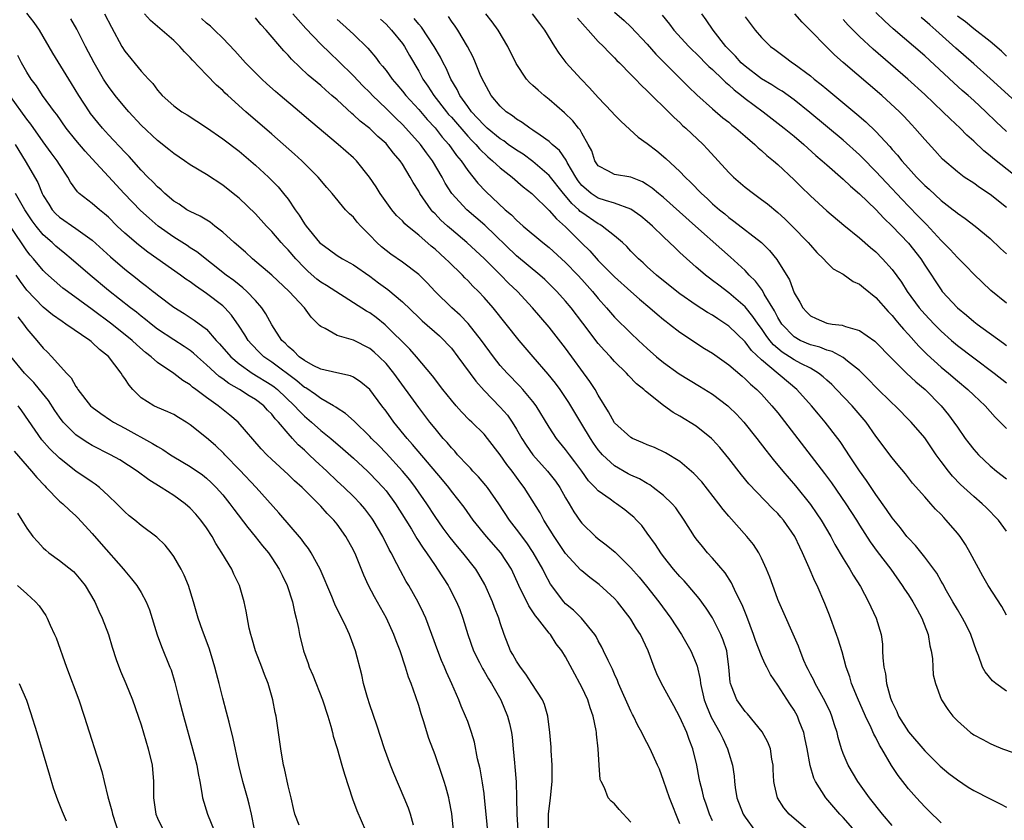
# Model space of a CAD drawing. Units: inches. Extents: x 2523000 to 2526000, y 1551000 to 1554000.
# Drawn here: x 2523194 to 2523315, y 1551626 to 1551724 of the extents above; entities that cross this region are included whole.
import ezdxf

# ---------------------------------------------------------------- set-up
doc = ezdxf.new("R2010")
doc.units = ezdxf.units.IN
doc.header["$MEASUREMENT"] = 0
doc.layers.add('LD25231551_2ft', color=104, linetype='Continuous')

msp = doc.modelspace()

# ---------------------------------------------------------------- linework, layer by layer
at = {"layer": 'LD25231551_2ft'}
for points, elevation in [([(2523275, 1551625.8), (2523273.74, 1551629), (2523273, 1551631.13), (2523272.48, 1551632.48), (2523272.25, 1551633), (2523271.37, 1551635), (2523270.55, 1551636.55), (2523270.34, 1551637), (2523269.86, 1551637.86), (2523269.31, 1551639), (2523269.2, 1551639.2), (2523269, 1551639.61), (2523267.48, 1551643), (2523267.35, 1551643.35), (2523267, 1551644.12), (2523266.75, 1551644.75), (2523266.6, 1551645), (2523266.21, 1551645.79), (2523265.66, 1551647), (2523265.43, 1551647.43), (2523265, 1551648.2), (2523264.75, 1551648.75), (2523264.59, 1551649), (2523262.96, 1551651), (2523261.97, 1551651.97), (2523261, 1551652.76), (2523260.78, 1551653), (2523259.15, 1551655.15), (2523258.44, 1551656.44), (2523258.19, 1551657), (2523257.03, 1551659.03), (2523256.23, 1551660.23), (2523255, 1551661.89), (2523254.14, 1551663), (2523252.82, 1551665), (2523251.43, 1551667), (2523251.24, 1551667.24), (2523250.31, 1551668.31), (2523249.63, 1551669), (2523249.34, 1551669.34), (2523249, 1551669.68), (2523247.77, 1551671), (2523247.42, 1551671.42), (2523247, 1551671.83), (2523246.48, 1551672.48), (2523246, 1551673), (2523245, 1551674.21), (2523244.38, 1551675), (2523243, 1551676.8), (2523239.96, 1551681), (2523239, 1551682.15), (2523238.16, 1551683), (2523237.56, 1551683.56), (2523237, 1551684.01), (2523235, 1551685.01), (2523233, 1551685.6), (2523231.56, 1551686.44), (2523231, 1551686.68), (2523230.83, 1551686.83), (2523230.69, 1551687), (2523229.84, 1551687.84), (2523229.01, 1551689), (2523227.15, 1551691), (2523224.99, 1551692.99), (2523222.62, 1551695), (2523221.79, 1551695.79), (2523220.39, 1551697), (2523219, 1551698.26), (2523218.03, 1551699), (2523217.46, 1551699.46), (2523216.21, 1551700.21), (2523215, 1551700.77), (2523214.61, 1551701), (2523213.66, 1551701.66), (2523213, 1551702.06), (2523211.88, 1551703), (2523211.43, 1551703.43), (2523211, 1551703.79), (2523210.41, 1551704.42), (2523209.82, 1551705), (2523209, 1551705.86), (2523207.52, 1551707.52), (2523207, 1551708.04), (2523205, 1551710.17), (2523204.26, 1551711), (2523203.68, 1551711.68), (2523202.8, 1551712.8), (2523202.65, 1551713), (2523201.35, 1551715), (2523200.46, 1551716.46), (2523200.12, 1551717), (2523198.18, 1551720.18), (2523196.55, 1551723), (2523195.91, 1551723.91), (2523195, 1551725.06)], 6974), ([(2523267, 1551725.2), (2523268.17, 1551724.17), (2523269, 1551723.39), (2523271, 1551721.28), (2523272.06, 1551720.06), (2523276.05, 1551716.05), (2523277.08, 1551715.08), (2523279, 1551713.37), (2523280.27, 1551712.27), (2523281, 1551711.7), (2523281.37, 1551711.37), (2523281.86, 1551711), (2523283, 1551709.99), (2523284.18, 1551709), (2523284.59, 1551708.59), (2523285, 1551708.25), (2523285.64, 1551707.64), (2523286.45, 1551707), (2523287, 1551706.52), (2523289, 1551704.67), (2523289.83, 1551703.83), (2523291, 1551702.7), (2523293, 1551700.86), (2523295.09, 1551699.09), (2523297, 1551697.54), (2523298.36, 1551696.36), (2523299, 1551695.84), (2523299.83, 1551695), (2523301, 1551693.68), (2523302.13, 1551692.13), (2523302.83, 1551691), (2523304.31, 1551689), (2523305, 1551688.2), (2523306.14, 1551687), (2523307, 1551686.12), (2523308.27, 1551685), (2523309, 1551684.38), (2523311, 1551682.85), (2523313.49, 1551681), (2523315, 1551679.81)], 7002), ([(2523315, 1551710.57), (2523313.74, 1551711.74), (2523312.47, 1551713), (2523311, 1551714.37), (2523310.31, 1551715), (2523309.6, 1551715.6), (2523308.55, 1551716.55), (2523305, 1551719.83), (2523301.14, 1551723.14), (2523300.1, 1551724.1), (2523299, 1551725.15)], 7014), ([(2523279, 1551626.18), (2523278.64, 1551627), (2523278.2, 1551628.2), (2523277.92, 1551629), (2523277.76, 1551629.76), (2523277.44, 1551631), (2523277.38, 1551631.38), (2523277.08, 1551633), (2523276.6, 1551635), (2523276.14, 1551636.14), (2523275.83, 1551637), (2523275, 1551638.86), (2523274.26, 1551640.26), (2523273.83, 1551641), (2523272.75, 1551643), (2523272.19, 1551644.19), (2523271.86, 1551645), (2523271.13, 1551647), (2523270.16, 1551649), (2523269.7, 1551649.7), (2523269, 1551650.86), (2523268.91, 1551651), (2523267.36, 1551653), (2523267, 1551653.4), (2523265.09, 1551655.09), (2523263.96, 1551655.96), (2523263, 1551656.78), (2523262.88, 1551656.88), (2523261, 1551658.9), (2523259.58, 1551661), (2523258.35, 1551663), (2523257.88, 1551663.88), (2523255.91, 1551667), (2523255.51, 1551667.51), (2523254.44, 1551669), (2523253.79, 1551669.79), (2523253, 1551670.97), (2523251.44, 1551673), (2523251, 1551673.53), (2523249.5, 1551675), (2523249.23, 1551675.23), (2523248.24, 1551676.24), (2523247.57, 1551677), (2523247, 1551677.68), (2523245.96, 1551679), (2523244.67, 1551680.67), (2523242.74, 1551683), (2523241.92, 1551683.92), (2523238.91, 1551686.91), (2523237.79, 1551687.79), (2523237, 1551688.36), (2523236.59, 1551688.59), (2523232.86, 1551691), (2523231.72, 1551691.72), (2523231, 1551692.13), (2523230.51, 1551692.51), (2523229.45, 1551693.45), (2523229, 1551693.88), (2523227.93, 1551695), (2523227, 1551696.1), (2523226.55, 1551696.55), (2523226.14, 1551697), (2523225, 1551698.35), (2523224.37, 1551699), (2523223, 1551700.49), (2523221, 1551702.41), (2523220.29, 1551703), (2523219, 1551704.02), (2523217, 1551705.3), (2523215, 1551706.51), (2523214.31, 1551707), (2523213, 1551707.88), (2523212.39, 1551708.39), (2523211, 1551709.48), (2523209, 1551711.34), (2523207.48, 1551713), (2523207, 1551713.55), (2523205.81, 1551715), (2523205, 1551716.07), (2523204.63, 1551716.63), (2523204.39, 1551717), (2523203.23, 1551719), (2523202.18, 1551721), (2523201.11, 1551723.11), (2523200.37, 1551724.37)], 6976), ([(2523204.5, 1551725), (2523205.36, 1551723.36), (2523206.65, 1551721), (2523207, 1551720.42), (2523209, 1551717.98), (2523209.89, 1551717), (2523210.44, 1551716.44), (2523211, 1551715.63), (2523211.56, 1551715), (2523213, 1551713.71), (2523214, 1551713), (2523214.63, 1551712.63), (2523217, 1551711.07), (2523219, 1551709.66), (2523221, 1551708.15), (2523223, 1551706.47), (2523224.59, 1551705), (2523225.79, 1551703.79), (2523226.45, 1551703), (2523227, 1551702.29), (2523227.88, 1551701), (2523228.35, 1551700.35), (2523229, 1551699.29), (2523229.21, 1551699), (2523230.86, 1551697), (2523231, 1551696.85), (2523232.09, 1551696.09), (2523233, 1551695.41), (2523233.65, 1551695), (2523235, 1551694.27), (2523237, 1551692.85), (2523238.06, 1551692.06), (2523239.23, 1551691.23), (2523241, 1551689.73), (2523243, 1551687.79), (2523243.41, 1551687.41), (2523245.55, 1551685.55), (2523246.13, 1551685), (2523246.54, 1551684.54), (2523247, 1551684.03), (2523247.81, 1551683), (2523249.99, 1551679.99), (2523251, 1551678.86), (2523253, 1551676.84), (2523253.86, 1551675.86), (2523254.44, 1551675), (2523255, 1551674.11), (2523255.64, 1551673), (2523256.18, 1551672.18), (2523257, 1551671), (2523258.79, 1551669), (2523259.75, 1551667.75), (2523260.27, 1551667), (2523261, 1551665.74), (2523261.45, 1551665), (2523262.01, 1551664.01), (2523262.83, 1551662.83), (2523263, 1551662.6), (2523264.67, 1551661), (2523265, 1551660.72), (2523265.98, 1551659.98), (2523267.06, 1551659.06), (2523269, 1551657.14), (2523270, 1551656), (2523270.92, 1551654.92), (2523272.43, 1551653), (2523273.89, 1551651), (2523275.19, 1551649), (2523276.34, 1551647), (2523277, 1551645.42), (2523277.11, 1551645.11), (2523277.49, 1551643.49), (2523277.53, 1551643), (2523277.99, 1551641), (2523278.25, 1551640.25), (2523278.85, 1551638.85), (2523279, 1551638.56), (2523279.9, 1551637), (2523280.24, 1551636.24), (2523280.85, 1551635), (2523281, 1551634.46), (2523281.46, 1551633), (2523281.64, 1551631.64), (2523281.68, 1551631), (2523281.76, 1551630.24), (2523281.98, 1551629), (2523282.77, 1551627), (2523283, 1551626.62), (2523284.2, 1551625)], 6978), ([(2523293, 1551623.01), (2523288.4, 1551627), (2523287.75, 1551627.75), (2523286.97, 1551628.97), (2523286.57, 1551630.57), (2523286.52, 1551631), (2523286.44, 1551632.44), (2523286.43, 1551633), (2523286.28, 1551633.72), (2523286.09, 1551635), (2523285.79, 1551635.79), (2523285.07, 1551637.07), (2523283.27, 1551639.27), (2523283, 1551639.57), (2523281.97, 1551641), (2523281.34, 1551642.66), (2523281.19, 1551643), (2523281.15, 1551643.15), (2523281.01, 1551645), (2523280.73, 1551647), (2523280.31, 1551648.31), (2523280.03, 1551649), (2523279.01, 1551651.01), (2523278.22, 1551652.22), (2523277.38, 1551653.38), (2523276.01, 1551655), (2523275.54, 1551655.54), (2523275, 1551656.1), (2523274.22, 1551657), (2523273, 1551658.55), (2523272.65, 1551659), (2523272.01, 1551660.01), (2523271, 1551661.41), (2523270.32, 1551662.32), (2523269.7, 1551663), (2523269.36, 1551663.36), (2523269, 1551663.66), (2523268.25, 1551664.25), (2523267.23, 1551665), (2523267, 1551665.14), (2523266.45, 1551665.55), (2523265, 1551666.58), (2523264.63, 1551667), (2523263.82, 1551667.82), (2523262.97, 1551669), (2523262.13, 1551670.13), (2523261.46, 1551671), (2523261, 1551671.64), (2523259.89, 1551673), (2523259, 1551674.36), (2523257.39, 1551677), (2523257, 1551677.52), (2523255.75, 1551679), (2523255.39, 1551679.39), (2523253.82, 1551681), (2523253, 1551681.94), (2523252.17, 1551683), (2523250.69, 1551685), (2523249.05, 1551687.05), (2523248.08, 1551688.08), (2523247.04, 1551689), (2523245, 1551690.99), (2523244.04, 1551692.04), (2523243, 1551693.05), (2523241, 1551694.56), (2523239.57, 1551695.57), (2523239, 1551695.99), (2523238.46, 1551696.46), (2523237.86, 1551697), (2523237, 1551697.9), (2523235.92, 1551699), (2523235.48, 1551699.48), (2523235, 1551700.08), (2523234.51, 1551700.51), (2523234.05, 1551701), (2523232.38, 1551703), (2523231.74, 1551703.74), (2523230.7, 1551705), (2523228.67, 1551707), (2523227.8, 1551707.8), (2523225, 1551710.26), (2523221.84, 1551713), (2523219.61, 1551715), (2523219.29, 1551715.29), (2523219, 1551715.59), (2523218.24, 1551716.24), (2523217, 1551717.51), (2523215.3, 1551719.3), (2523215, 1551719.63), (2523214.32, 1551720.32), (2523213.73, 1551721), (2523213, 1551721.71), (2523210.15, 1551724.15), (2523209.42, 1551725)], 6980), ([(2523297.6, 1551623.6), (2523295, 1551626.57), (2523294.59, 1551627), (2523293.85, 1551627.85), (2523292.89, 1551629), (2523291.61, 1551631), (2523291.4, 1551631.4), (2523290.95, 1551632.95), (2523290.58, 1551635), (2523290.32, 1551636.32), (2523290.17, 1551637), (2523289.63, 1551638.37), (2523289.4, 1551639), (2523289, 1551639.72), (2523288.48, 1551640.48), (2523287, 1551642.79), (2523286.09, 1551644.09), (2523285.66, 1551645), (2523285.42, 1551645.42), (2523285, 1551646.37), (2523284.26, 1551648.26), (2523284.01, 1551649), (2523283.19, 1551651.19), (2523282.62, 1551652.62), (2523281.86, 1551654.14), (2523281.32, 1551655.32), (2523280.53, 1551656.53), (2523279, 1551658.34), (2523278.39, 1551659), (2523277.75, 1551659.75), (2523277, 1551660.72), (2523276.8, 1551661), (2523275.54, 1551663), (2523274.49, 1551664.49), (2523274.06, 1551665), (2523273, 1551666.01), (2523271.74, 1551667), (2523271.31, 1551667.31), (2523271, 1551667.46), (2523270.03, 1551668.03), (2523269, 1551668.5), (2523268.68, 1551668.68), (2523267, 1551669.62), (2523265.51, 1551671), (2523265.26, 1551671.26), (2523265, 1551671.58), (2523264.42, 1551672.42), (2523264.03, 1551673), (2523263, 1551674.76), (2523261.41, 1551677.41), (2523260.33, 1551679), (2523259.77, 1551679.77), (2523258.88, 1551680.88), (2523257.01, 1551683), (2523255.3, 1551685), (2523253.72, 1551687), (2523252.11, 1551689), (2523251, 1551690.26), (2523250.32, 1551691), (2523249.65, 1551691.65), (2523249, 1551692.35), (2523248.67, 1551692.67), (2523248.36, 1551693), (2523246.64, 1551694.64), (2523246.3, 1551695), (2523245.61, 1551695.61), (2523245, 1551696.17), (2523244.54, 1551696.54), (2523243, 1551697.88), (2523241.61, 1551699), (2523241.29, 1551699.29), (2523241, 1551699.63), (2523240.3, 1551700.3), (2523239.72, 1551701), (2523238.28, 1551703), (2523237.79, 1551703.79), (2523236.99, 1551704.99), (2523235.37, 1551707), (2523235, 1551707.35), (2523233.13, 1551709), (2523229.8, 1551711.8), (2523228.41, 1551713), (2523226.02, 1551715), (2523225.47, 1551715.47), (2523224.41, 1551716.41), (2523223.78, 1551717), (2523222.38, 1551718.38), (2523221.79, 1551719), (2523220.46, 1551720.46), (2523219, 1551722), (2523217.99, 1551723), (2523217.48, 1551723.48), (2523217, 1551723.86), (2523216.4, 1551724.4)], 6982), ([(2523301, 1551625.6), (2523299.84, 1551627), (2523298.23, 1551629), (2523296.79, 1551631), (2523295.62, 1551633), (2523295, 1551634.42), (2523294.79, 1551635), (2523294.38, 1551636.38), (2523294.25, 1551637), (2523293.94, 1551637.94), (2523293.62, 1551639), (2523293.44, 1551639.44), (2523292.79, 1551640.79), (2523291.56, 1551643), (2523291.4, 1551643.4), (2523291, 1551644.15), (2523290.72, 1551644.72), (2523290.56, 1551645), (2523290.2, 1551645.8), (2523289.73, 1551647), (2523289.54, 1551647.54), (2523287.11, 1551653), (2523287, 1551653.27), (2523286.55, 1551654.55), (2523286.37, 1551655), (2523286.02, 1551656.02), (2523285.61, 1551657), (2523285, 1551658.35), (2523284.68, 1551659), (2523284.02, 1551660.02), (2523283.21, 1551661), (2523281, 1551663.46), (2523280.3, 1551664.3), (2523279.78, 1551665), (2523277.67, 1551667.67), (2523276.72, 1551668.72), (2523275, 1551670.17), (2523273.22, 1551671.22), (2523271.87, 1551671.87), (2523271, 1551672.22), (2523270.47, 1551672.47), (2523269.21, 1551673), (2523269, 1551673.11), (2523267, 1551674.92), (2523266.26, 1551676.26), (2523265, 1551678.3), (2523264.6, 1551679), (2523263.98, 1551679.98), (2523261, 1551684.04), (2523259, 1551686.6), (2523256.95, 1551689), (2523255.09, 1551691), (2523254.02, 1551692.02), (2523253.07, 1551693), (2523251.08, 1551695), (2523248.89, 1551697), (2523247, 1551698.57), (2523246.51, 1551699), (2523245.72, 1551699.72), (2523245, 1551700.51), (2523244.75, 1551700.75), (2523244.53, 1551701), (2523243.15, 1551703), (2523243, 1551703.28), (2523242.33, 1551704.33), (2523241.96, 1551705), (2523241, 1551706.57), (2523240.72, 1551707), (2523239.92, 1551707.92), (2523239.11, 1551709), (2523239, 1551709.11), (2523237.98, 1551709.98), (2523237, 1551710.93), (2523235.83, 1551711.83), (2523235, 1551712.63), (2523234.79, 1551712.79), (2523233, 1551714.44), (2523232.37, 1551715), (2523231.63, 1551715.63), (2523231, 1551716.2), (2523229.47, 1551717.47), (2523227.42, 1551719.42), (2523227, 1551719.91), (2523226.46, 1551720.46), (2523224.31, 1551723), (2523223.67, 1551723.67), (2523223, 1551724.48)], 6984), ([(2523307, 1551625.92), (2523305.45, 1551627.45), (2523305, 1551627.88), (2523303.98, 1551629), (2523303, 1551630.11), (2523302.61, 1551630.61), (2523301.74, 1551631.74), (2523300.94, 1551632.94), (2523299.73, 1551635), (2523299.44, 1551635.44), (2523299, 1551636.36), (2523298.77, 1551636.77), (2523298.43, 1551637.57), (2523297.73, 1551639), (2523296.76, 1551641.24), (2523296.04, 1551643), (2523295.8, 1551643.8), (2523295.37, 1551645), (2523294.86, 1551646.86), (2523294.4, 1551648.4), (2523294.2, 1551649), (2523293.34, 1551651.34), (2523292.77, 1551652.77), (2523291.81, 1551655), (2523291.53, 1551655.53), (2523290.84, 1551657.16), (2523290.03, 1551659), (2523289.68, 1551659.68), (2523289.07, 1551661), (2523287.68, 1551663), (2523287.37, 1551663.37), (2523287, 1551663.8), (2523286.39, 1551664.39), (2523283.45, 1551667.45), (2523282.54, 1551668.54), (2523281, 1551670.54), (2523279.9, 1551671.9), (2523279, 1551672.88), (2523278.88, 1551673), (2523277, 1551674.49), (2523275, 1551675.73), (2523274.18, 1551676.18), (2523273, 1551677.04), (2523270.78, 1551678.78), (2523270.58, 1551679), (2523269.68, 1551679.68), (2523268.7, 1551680.7), (2523268.45, 1551681), (2523267, 1551682.42), (2523266.49, 1551683), (2523265.76, 1551683.76), (2523265, 1551684.63), (2523263.1, 1551687.1), (2523261.68, 1551689), (2523261, 1551689.82), (2523259.93, 1551691), (2523258.44, 1551692.44), (2523257.83, 1551693), (2523255, 1551695.37), (2523251.09, 1551699.09), (2523248.89, 1551701), (2523247.05, 1551703), (2523246.26, 1551704.26), (2523245.86, 1551705), (2523244.68, 1551707), (2523243.95, 1551707.95), (2523243.21, 1551709), (2523241.42, 1551711), (2523241, 1551711.44), (2523240.19, 1551712.19), (2523239, 1551713.39), (2523237.34, 1551715), (2523237, 1551715.36), (2523236.17, 1551716.17), (2523235, 1551717.41), (2523233.19, 1551719.19), (2523232.15, 1551720.15), (2523231, 1551721.25), (2523229.17, 1551723.17), (2523228.23, 1551724.23), (2523227.6, 1551725)], 6986), ([(2523233, 1551724.29), (2523233.69, 1551723.69), (2523235, 1551722.48), (2523236.77, 1551720.77), (2523237, 1551720.48), (2523237.69, 1551719.69), (2523238.2, 1551719), (2523238.58, 1551718.58), (2523239, 1551718.03), (2523239.74, 1551717), (2523240.33, 1551716.33), (2523241, 1551715.53), (2523241.41, 1551715), (2523243, 1551713.25), (2523244.04, 1551712.04), (2523245, 1551711.02), (2523245.89, 1551709.89), (2523246.71, 1551709), (2523247.65, 1551707.65), (2523248.2, 1551707), (2523249, 1551705.8), (2523250.26, 1551704.26), (2523251.24, 1551703.24), (2523253.61, 1551701), (2523254.37, 1551700.37), (2523255, 1551699.71), (2523255.81, 1551699), (2523258.22, 1551697), (2523259, 1551696.37), (2523261, 1551694.53), (2523262.49, 1551693), (2523263, 1551692.44), (2523264.28, 1551691), (2523265, 1551690.11), (2523266, 1551689), (2523267, 1551687.85), (2523269, 1551685.87), (2523269.91, 1551685), (2523271, 1551683.99), (2523272.13, 1551683), (2523273, 1551682.29), (2523274.92, 1551680.92), (2523277.4, 1551679.4), (2523279, 1551678.4), (2523280.86, 1551677), (2523281, 1551676.88), (2523281.95, 1551675.95), (2523282.85, 1551675), (2523284.44, 1551673), (2523285.54, 1551671.54), (2523286.41, 1551670.41), (2523287.59, 1551669), (2523289.18, 1551667.18), (2523291, 1551664.92), (2523291.78, 1551663.78), (2523292.3, 1551663), (2523293.48, 1551661), (2523294, 1551660), (2523295, 1551658.28), (2523295.81, 1551657), (2523296.24, 1551656.24), (2523297.12, 1551654.88), (2523298.12, 1551653), (2523298.38, 1551652.38), (2523299.04, 1551651), (2523299.64, 1551649), (2523299.81, 1551647.81), (2523299.84, 1551647), (2523299.85, 1551646.15), (2523299.99, 1551645), (2523300.19, 1551644.19), (2523300.32, 1551643), (2523300.81, 1551641.19), (2523300.87, 1551641), (2523301, 1551640.69), (2523301.56, 1551639.56), (2523301.78, 1551639), (2523303, 1551637.07), (2523305, 1551634.76), (2523306.88, 1551632.88), (2523307.96, 1551631.96), (2523309, 1551631.18), (2523310.3, 1551630.3), (2523311, 1551629.89), (2523313, 1551628.86), (2523314.25, 1551628.25), (2523315, 1551627.85)], 6988), ([(2523238.33, 1551724.33), (2523239, 1551723.73), (2523239.34, 1551723.34), (2523239.67, 1551723), (2523241, 1551721.36), (2523241.26, 1551721), (2523241.88, 1551719.88), (2523243, 1551717.98), (2523243.52, 1551717), (2523244.13, 1551716.13), (2523244.86, 1551715), (2523246.4, 1551713), (2523246.67, 1551712.67), (2523247, 1551712.32), (2523249, 1551710.01), (2523249.49, 1551709.49), (2523250, 1551709), (2523250.45, 1551708.45), (2523251.47, 1551707.47), (2523252.06, 1551707), (2523253, 1551706.12), (2523254.46, 1551705), (2523255.81, 1551703.81), (2523256.84, 1551703), (2523257, 1551702.86), (2523259, 1551700.89), (2523259.87, 1551699.87), (2523261, 1551698.89), (2523263, 1551696.89), (2523263.96, 1551695.96), (2523265, 1551694.79), (2523267, 1551692.77), (2523269, 1551690.97), (2523270.05, 1551690.05), (2523271.33, 1551689), (2523272.21, 1551688.21), (2523273, 1551687.56), (2523273.31, 1551687.31), (2523273.73, 1551687), (2523275, 1551685.99), (2523278.02, 1551684.02), (2523279, 1551683.43), (2523281, 1551682.01), (2523282.62, 1551680.62), (2523283, 1551680.31), (2523283.64, 1551679.64), (2523284.42, 1551679), (2523285, 1551678.41), (2523286.28, 1551677), (2523287, 1551676.11), (2523292.72, 1551668.72), (2523293.56, 1551667.56), (2523295.32, 1551665), (2523296.62, 1551663), (2523297, 1551662.38), (2523298.32, 1551660.32), (2523299.17, 1551659.17), (2523300.84, 1551657), (2523302.24, 1551655), (2523302.53, 1551654.53), (2523303, 1551653.85), (2523303.54, 1551653), (2523304.05, 1551652.05), (2523304.65, 1551651), (2523305.41, 1551649), (2523305.61, 1551647.61), (2523305.78, 1551647), (2523305.94, 1551646.06), (2523305.97, 1551645), (2523306.04, 1551644.04), (2523306.3, 1551643), (2523307, 1551641.08), (2523307.04, 1551641), (2523307.82, 1551639.82), (2523308.44, 1551639), (2523309, 1551638.4), (2523310.59, 1551637), (2523310.84, 1551636.84), (2523311, 1551636.7), (2523312.13, 1551636.13), (2523313, 1551635.65), (2523313.44, 1551635.44), (2523314.54, 1551635), (2523317, 1551634.12)], 6990), ([(2523315, 1551642.06), (2523313.69, 1551643), (2523313.31, 1551643.31), (2523312.4, 1551644.4), (2523312.09, 1551645), (2523311.57, 1551646.43), (2523311.33, 1551647), (2523310.64, 1551649), (2523310.1, 1551650.1), (2523309.64, 1551651), (2523309, 1551652.03), (2523308.44, 1551653), (2523307.68, 1551654.32), (2523307.2, 1551655.2), (2523307, 1551655.52), (2523306.48, 1551656.48), (2523306.11, 1551657), (2523305, 1551658.46), (2523303.88, 1551659.88), (2523303, 1551660.78), (2523302.81, 1551661), (2523302.04, 1551662.04), (2523301, 1551663.29), (2523300.31, 1551664.31), (2523299, 1551666.12), (2523297.85, 1551667.85), (2523297, 1551669.04), (2523295.7, 1551671), (2523295.43, 1551671.43), (2523294.62, 1551672.62), (2523294.34, 1551673), (2523292.81, 1551675), (2523291.97, 1551675.97), (2523291.12, 1551677), (2523289.33, 1551679), (2523285, 1551682.63), (2523283.78, 1551683.78), (2523283, 1551684.84), (2523281, 1551686.73), (2523280.61, 1551687), (2523279.63, 1551687.63), (2523279, 1551688.07), (2523278.4, 1551688.4), (2523277, 1551689.31), (2523275, 1551690.71), (2523273, 1551692.29), (2523272.12, 1551693), (2523271, 1551694.02), (2523270.5, 1551694.5), (2523269.92, 1551695), (2523269, 1551695.94), (2523268.5, 1551696.5), (2523267.95, 1551697), (2523267, 1551697.81), (2523265.49, 1551699), (2523265.19, 1551699.19), (2523265, 1551699.26), (2523263, 1551700.64), (2523262.8, 1551700.8), (2523262.62, 1551701), (2523261.76, 1551701.76), (2523261, 1551702.68), (2523260.72, 1551703), (2523259, 1551705.18), (2523257, 1551706.91), (2523255.79, 1551707.79), (2523255, 1551708.28), (2523253.98, 1551709), (2523253.42, 1551709.42), (2523253, 1551709.67), (2523251.38, 1551711), (2523251.19, 1551711.19), (2523251, 1551711.34), (2523250.22, 1551712.22), (2523249.46, 1551713), (2523249, 1551713.63), (2523248.04, 1551715), (2523247.72, 1551715.72), (2523246.94, 1551717), (2523246.35, 1551718.35), (2523246, 1551719), (2523245.67, 1551719.67), (2523244.9, 1551721), (2523243.35, 1551723.35), (2523243, 1551723.71), (2523242.43, 1551724.43)], 6992), ([(2523315, 1551651.37), (2523314.43, 1551652.43), (2523312.77, 1551655), (2523312.12, 1551656.12), (2523310.58, 1551659), (2523310, 1551660), (2523309.32, 1551661), (2523309, 1551661.4), (2523307.64, 1551663), (2523307.32, 1551663.32), (2523307, 1551663.67), (2523306.33, 1551664.33), (2523305.76, 1551665), (2523305, 1551665.83), (2523303.51, 1551667.51), (2523302.64, 1551668.64), (2523301.74, 1551669.74), (2523301, 1551670.63), (2523299, 1551673.29), (2523297.81, 1551675), (2523296.1, 1551677), (2523294.2, 1551679), (2523293.6, 1551679.6), (2523293, 1551680.12), (2523292.55, 1551680.55), (2523291.99, 1551681), (2523291, 1551681.58), (2523289.82, 1551682.18), (2523289, 1551682.63), (2523288.44, 1551683), (2523287.54, 1551683.54), (2523286.45, 1551684.45), (2523286.01, 1551685), (2523285.58, 1551685.58), (2523285, 1551686.45), (2523284.58, 1551687), (2523283.95, 1551687.94), (2523283, 1551689.09), (2523281, 1551690.83), (2523279.75, 1551691.75), (2523279, 1551692.35), (2523278.62, 1551692.62), (2523278.14, 1551693), (2523277.51, 1551693.51), (2523277, 1551693.97), (2523275.39, 1551695.39), (2523275, 1551695.77), (2523274.36, 1551696.36), (2523273.74, 1551697), (2523273, 1551697.69), (2523271.65, 1551699), (2523271, 1551699.57), (2523270.21, 1551700.21), (2523269, 1551701.07), (2523267, 1551701.8), (2523265.89, 1551702.11), (2523265, 1551702.42), (2523264.13, 1551703), (2523263.5, 1551703.5), (2523263, 1551703.98), (2523262.55, 1551704.55), (2523262.24, 1551705), (2523261.2, 1551706.8), (2523261.07, 1551707.07), (2523260.24, 1551708.24), (2523259.36, 1551709), (2523259, 1551709.34), (2523257.89, 1551710.11), (2523257, 1551710.76), (2523256.61, 1551711), (2523255.69, 1551711.69), (2523255, 1551712.1), (2523254.5, 1551712.5), (2523253.72, 1551713), (2523253, 1551713.67), (2523251.88, 1551715), (2523251, 1551716.57), (2523250.63, 1551717.37), (2523249.97, 1551719), (2523249.68, 1551719.68), (2523248.98, 1551720.98), (2523247.78, 1551723), (2523247.46, 1551723.46), (2523247, 1551724.09), (2523246.64, 1551724.64)], 6994), ([(2523315, 1551661.66), (2523314.02, 1551663), (2523312.52, 1551664.52), (2523312.03, 1551665), (2523311, 1551665.87), (2523309.37, 1551667.37), (2523308.39, 1551668.39), (2523307.9, 1551669), (2523307, 1551670.18), (2523306.4, 1551671), (2523305, 1551673.05), (2523303.34, 1551675), (2523301.37, 1551677), (2523301, 1551677.33), (2523299, 1551679.26), (2523298.15, 1551680.15), (2523297, 1551681.3), (2523295.55, 1551682.45), (2523295, 1551682.9), (2523293.64, 1551683.64), (2523293, 1551683.79), (2523292.16, 1551684.16), (2523291, 1551684.46), (2523289.74, 1551685), (2523289, 1551685.42), (2523287.49, 1551687), (2523287, 1551687.81), (2523286.6, 1551688.6), (2523285.32, 1551690.67), (2523285.1, 1551691.1), (2523284.25, 1551692.25), (2523283.5, 1551693), (2523283, 1551693.54), (2523281.2, 1551695.2), (2523280.12, 1551696.12), (2523276.91, 1551699), (2523273, 1551702.48), (2523272.36, 1551703), (2523271.62, 1551703.62), (2523271, 1551704.06), (2523270.41, 1551704.41), (2523269, 1551704.97), (2523267, 1551705.32), (2523266.26, 1551705.74), (2523265, 1551706.37), (2523264.58, 1551707), (2523264.19, 1551708.19), (2523263.78, 1551709), (2523263, 1551710.36), (2523262.78, 1551710.78), (2523262.57, 1551711), (2523261.87, 1551711.87), (2523260.86, 1551712.86), (2523259, 1551714.5), (2523258.36, 1551715), (2523257.62, 1551715.62), (2523257, 1551716.2), (2523256.57, 1551716.57), (2523256.22, 1551717), (2523254.92, 1551718.92), (2523253.9, 1551721), (2523252.73, 1551723), (2523252, 1551724), (2523251.24, 1551725)], 6996), ([(2523256.91, 1551725), (2523257.79, 1551723.79), (2523258.41, 1551723), (2523259.63, 1551721), (2523260.17, 1551720.17), (2523261.04, 1551719.04), (2523262.89, 1551717), (2523263.94, 1551715.94), (2523265, 1551714.75), (2523266.66, 1551713), (2523267, 1551712.6), (2523267.8, 1551711.8), (2523269.9, 1551709.9), (2523271, 1551709.11), (2523272.19, 1551708.19), (2523273.28, 1551707.28), (2523275, 1551705.69), (2523275.65, 1551705), (2523276.35, 1551704.35), (2523277.65, 1551703), (2523278.36, 1551702.36), (2523279, 1551701.74), (2523279.85, 1551701), (2523280.49, 1551700.49), (2523281, 1551700.04), (2523281.61, 1551699.61), (2523284.98, 1551696.98), (2523285.99, 1551695.99), (2523286.89, 1551694.89), (2523288.41, 1551692.41), (2523289, 1551690.84), (2523289.69, 1551689.69), (2523290.04, 1551689), (2523290.5, 1551688.5), (2523291, 1551687.99), (2523291.68, 1551687.68), (2523293, 1551687.12), (2523293.67, 1551687), (2523294.87, 1551686.87), (2523295.29, 1551686.71), (2523297, 1551686.23), (2523298.89, 1551684.89), (2523301, 1551682.74), (2523302.77, 1551681), (2523303.91, 1551679.91), (2523305.03, 1551679), (2523307.01, 1551677), (2523307.9, 1551675.9), (2523308.57, 1551675), (2523309, 1551674.36), (2523309.96, 1551673), (2523310.4, 1551672.4), (2523311, 1551671.64), (2523311.57, 1551671), (2523313, 1551669.63), (2523313.77, 1551669), (2523315, 1551668.06)], 6998), ([(2523262.45, 1551724.45), (2523263.39, 1551723.39), (2523263.77, 1551723), (2523265, 1551721.6), (2523265.62, 1551721), (2523266.28, 1551720.28), (2523267, 1551719.58), (2523267.28, 1551719.28), (2523267.58, 1551719), (2523269, 1551717.56), (2523269.26, 1551717.26), (2523269.54, 1551717), (2523270.24, 1551716.24), (2523271, 1551715.56), (2523271.27, 1551715.27), (2523273.6, 1551713), (2523274.28, 1551712.28), (2523275, 1551711.66), (2523275.33, 1551711.33), (2523275.71, 1551711), (2523277.83, 1551709), (2523278.4, 1551708.4), (2523281, 1551705.55), (2523281.56, 1551705), (2523283, 1551703.78), (2523284, 1551703), (2523285, 1551702.27), (2523285.72, 1551701.72), (2523287, 1551700.64), (2523287.87, 1551699.87), (2523288.77, 1551699), (2523290.72, 1551697), (2523291, 1551696.65), (2523291.78, 1551695.78), (2523292.58, 1551695), (2523293, 1551694.53), (2523293.78, 1551693.78), (2523295, 1551693.09), (2523296.23, 1551692.23), (2523297, 1551691.89), (2523297.48, 1551691.48), (2523299, 1551690.26), (2523300.53, 1551688.53), (2523301, 1551688.06), (2523301.47, 1551687.47), (2523301.88, 1551687), (2523302.38, 1551686.38), (2523303, 1551685.74), (2523304.29, 1551684.29), (2523305.29, 1551683.29), (2523307, 1551681.73), (2523307.89, 1551681), (2523309, 1551680.05), (2523310.29, 1551679), (2523311, 1551678.3), (2523312.38, 1551677), (2523313, 1551676.28), (2523313.61, 1551675.61), (2523314.25, 1551675), (2523315, 1551674.2)], 7000), ([(2523272.83, 1551724.83), (2523273.73, 1551723.73), (2523274.25, 1551723), (2523276.1, 1551721), (2523276.55, 1551720.55), (2523277, 1551720.13), (2523278.55, 1551718.55), (2523279, 1551718.16), (2523280.21, 1551717), (2523280.6, 1551716.6), (2523281, 1551716.28), (2523281.66, 1551715.66), (2523282.55, 1551715), (2523283, 1551714.63), (2523285.22, 1551713), (2523287.79, 1551711), (2523289, 1551709.99), (2523290.17, 1551709), (2523291.65, 1551707.65), (2523292.44, 1551707), (2523293, 1551706.48), (2523295, 1551704.74), (2523295.88, 1551703.88), (2523297, 1551702.95), (2523299, 1551701.02), (2523299.97, 1551699.97), (2523301, 1551699), (2523303, 1551696.9), (2523304.51, 1551695), (2523305, 1551694.23), (2523307, 1551691.19), (2523307.15, 1551691), (2523309, 1551689), (2523310.1, 1551688.1), (2523311, 1551687.33), (2523311.43, 1551687), (2523314.65, 1551684.65), (2523315, 1551684.38)], 7004), ([(2523315, 1551689.54), (2523313.09, 1551691.09), (2523311, 1551693.12), (2523310.08, 1551694.08), (2523309, 1551695.14), (2523308.12, 1551696.12), (2523307, 1551697.24), (2523305.2, 1551699.2), (2523305, 1551699.38), (2523304.21, 1551700.21), (2523303, 1551701.44), (2523302.24, 1551702.23), (2523300.29, 1551704.29), (2523299, 1551705.68), (2523297.36, 1551707.36), (2523297, 1551707.71), (2523295, 1551709.5), (2523290.93, 1551712.92), (2523289, 1551714.45), (2523287.51, 1551715.51), (2523287, 1551715.8), (2523286.28, 1551716.28), (2523285, 1551717.02), (2523283, 1551718.56), (2523282.52, 1551719), (2523281.81, 1551719.81), (2523281, 1551720.62), (2523280.64, 1551721), (2523279.08, 1551723), (2523278.23, 1551724.23), (2523277.67, 1551725)], 7006), ([(2523283, 1551724.61), (2523284.23, 1551723), (2523285, 1551722.09), (2523286.09, 1551721), (2523286.62, 1551720.62), (2523287.76, 1551719.76), (2523288.8, 1551719), (2523289, 1551718.88), (2523291, 1551717.39), (2523291.46, 1551717), (2523292.32, 1551716.32), (2523293, 1551715.74), (2523296.69, 1551712.69), (2523297.77, 1551711.77), (2523299, 1551710.58), (2523300.72, 1551708.72), (2523301, 1551708.39), (2523301.66, 1551707.66), (2523302.17, 1551707), (2523303, 1551706.07), (2523303.99, 1551705), (2523305, 1551703.97), (2523305.52, 1551703.52), (2523307, 1551702.14), (2523308.49, 1551701), (2523308.77, 1551700.77), (2523309, 1551700.57), (2523309.93, 1551699.93), (2523311.16, 1551699), (2523313, 1551697.48), (2523314.26, 1551696.26), (2523315, 1551695.58)], 7008), ([(2523315, 1551701.27), (2523313, 1551702.87), (2523311.72, 1551703.72), (2523311, 1551704.23), (2523309.83, 1551705), (2523309, 1551705.62), (2523307.18, 1551707.18), (2523306.24, 1551708.24), (2523305, 1551709.58), (2523303.8, 1551711), (2523303.41, 1551711.41), (2523302.45, 1551712.45), (2523301.9, 1551713), (2523299.74, 1551715), (2523295.02, 1551719.02), (2523293.96, 1551719.96), (2523292.9, 1551721), (2523291, 1551722.94), (2523289.96, 1551723.96), (2523289.06, 1551725)], 7010), ([(2523318.82, 1551703), (2523313.32, 1551707.32), (2523313, 1551707.61), (2523312.22, 1551708.22), (2523311, 1551709.38), (2523310.14, 1551710.14), (2523309.32, 1551711), (2523308.12, 1551712.12), (2523307.23, 1551713), (2523305, 1551715.12), (2523302.93, 1551717), (2523298.66, 1551720.66), (2523297, 1551722.21), (2523295.6, 1551723.6), (2523295, 1551724.27)], 7012), ([(2523317, 1551713.45), (2523313, 1551717.06), (2523311, 1551718.86), (2523308.8, 1551720.8), (2523306.36, 1551723), (2523305.62, 1551723.62), (2523305, 1551724.18), (2523304.55, 1551724.55)], 7016), ([(2523315, 1551719.81), (2523314.41, 1551720.41), (2523313, 1551721.59), (2523311, 1551723.13), (2523309.99, 1551723.99), (2523309, 1551724.71)], 7018), ([(2523269, 1551626.02), (2523267.55, 1551627.55), (2523267, 1551628.27), (2523266.56, 1551628.56), (2523266.21, 1551629), (2523265.77, 1551630.23), (2523265.35, 1551631), (2523265.25, 1551631.25), (2523265.1, 1551633), (2523264.97, 1551635), (2523264.78, 1551636.78), (2523264.78, 1551637), (2523264.76, 1551637.24), (2523264.39, 1551639), (2523263.99, 1551639.99), (2523263.72, 1551641), (2523263, 1551642.52), (2523262.75, 1551643), (2523262.12, 1551644.12), (2523261, 1551646.27), (2523260.53, 1551647), (2523259.86, 1551647.86), (2523259.13, 1551649), (2523259, 1551649.14), (2523257.55, 1551651), (2523257.29, 1551651.29), (2523257, 1551651.75), (2523256.48, 1551652.48), (2523255.26, 1551655), (2523254.35, 1551657), (2523253.07, 1551659), (2523251.31, 1551661), (2523249.68, 1551663), (2523248.57, 1551664.57), (2523247, 1551666.55), (2523246.68, 1551667), (2523245.92, 1551667.92), (2523242.25, 1551672.25), (2523241.58, 1551673), (2523239.97, 1551675), (2523239, 1551676.35), (2523238.49, 1551677), (2523237, 1551678.99), (2523235.9, 1551679.9), (2523235, 1551680.49), (2523234.66, 1551680.66), (2523232.99, 1551681.01), (2523231, 1551681.48), (2523230.06, 1551681.94), (2523229, 1551682.52), (2523228.35, 1551683), (2523227.7, 1551683.7), (2523227, 1551684.26), (2523226.64, 1551684.64), (2523226.24, 1551685), (2523225, 1551686.9), (2523224.27, 1551688.27), (2523223.77, 1551689), (2523223, 1551689.88), (2523221.94, 1551691), (2523221.45, 1551691.45), (2523221, 1551691.79), (2523220.34, 1551692.34), (2523219.43, 1551693), (2523215.83, 1551695.83), (2523215, 1551696.35), (2523214.62, 1551696.62), (2523213, 1551697.62), (2523211.09, 1551699), (2523209.96, 1551699.96), (2523208.9, 1551700.9), (2523206.92, 1551703), (2523205, 1551705.08), (2523203, 1551707.21), (2523202.15, 1551708.15), (2523201, 1551709.52), (2523199.82, 1551711), (2523198.65, 1551712.65), (2523198.37, 1551713), (2523196.92, 1551715), (2523196.16, 1551716.16), (2523195.54, 1551717), (2523195, 1551717.86), (2523194.35, 1551719), (2523193.88, 1551719.88)], 6972), ([(2523258.92, 1551625.08), (2523258.91, 1551627), (2523259.15, 1551629), (2523259.34, 1551631), (2523259.35, 1551631.35), (2523259.34, 1551633), (2523259.22, 1551634.78), (2523259.21, 1551635.21), (2523259.06, 1551637), (2523258.8, 1551639), (2523258.4, 1551640.4), (2523258.15, 1551641), (2523256.88, 1551643), (2523256.14, 1551644.14), (2523255.46, 1551645), (2523255, 1551645.71), (2523254.55, 1551646.55), (2523254.26, 1551647), (2523253.47, 1551649), (2523253, 1551650.41), (2523252.83, 1551651), (2523252.29, 1551652.29), (2523252.03, 1551653), (2523251.09, 1551655.09), (2523250.37, 1551656.37), (2523249.98, 1551657), (2523248.41, 1551659), (2523247.76, 1551659.76), (2523246.86, 1551660.86), (2523246.01, 1551662.01), (2523245, 1551663.44), (2523244, 1551665), (2523242.61, 1551667), (2523241.91, 1551667.91), (2523241.01, 1551669), (2523239, 1551671.17), (2523238.11, 1551672.11), (2523237.22, 1551673), (2523237, 1551673.25), (2523235.09, 1551675.09), (2523234.04, 1551676.04), (2523233, 1551676.71), (2523232.84, 1551676.84), (2523232.58, 1551677), (2523231, 1551677.89), (2523230.37, 1551678.37), (2523229.17, 1551679.17), (2523229, 1551679.25), (2523228.06, 1551680.06), (2523225, 1551682.32), (2523224.01, 1551683), (2523223.5, 1551683.5), (2523222.52, 1551684.52), (2523222.1, 1551685), (2523221.69, 1551685.69), (2523221, 1551686.75), (2523220.08, 1551688.08), (2523219.25, 1551689), (2523219, 1551689.22), (2523217, 1551690.75), (2523215.66, 1551691.66), (2523215, 1551692.15), (2523214.49, 1551692.49), (2523213.81, 1551693), (2523209.81, 1551695.81), (2523208.69, 1551696.69), (2523207, 1551698.12), (2523206.06, 1551699), (2523205, 1551700.07), (2523204.51, 1551700.51), (2523203.88, 1551701), (2523203, 1551701.77), (2523201.42, 1551703), (2523201.2, 1551703.2), (2523200.36, 1551704.36), (2523200.02, 1551705), (2523199, 1551706.53), (2523198.72, 1551707), (2523197.98, 1551707.98), (2523197, 1551709.33), (2523195.48, 1551711.48), (2523195, 1551712.09), (2523193, 1551714.87)], 6970), ([(2523193.57, 1551709), (2523194.78, 1551707), (2523196.33, 1551704.33), (2523196.88, 1551703), (2523197, 1551702.76), (2523197.67, 1551701.67), (2523198.09, 1551701), (2523198.52, 1551700.52), (2523199, 1551700.07), (2523201, 1551698.71), (2523202.12, 1551697.88), (2523203, 1551697.26), (2523205.23, 1551695.23), (2523207, 1551693.72), (2523208.52, 1551692.52), (2523209, 1551692.13), (2523209.65, 1551691.65), (2523210.46, 1551691), (2523210.77, 1551690.77), (2523211, 1551690.57), (2523213, 1551689.05), (2523214.28, 1551688.28), (2523215.49, 1551687.49), (2523217, 1551686.36), (2523218.2, 1551685), (2523218.59, 1551684.59), (2523219.97, 1551683), (2523221, 1551682.13), (2523222.61, 1551681), (2523225, 1551679.53), (2523225.31, 1551679.31), (2523225.69, 1551679), (2523227.8, 1551677), (2523228.36, 1551676.36), (2523229, 1551675.73), (2523229.87, 1551675), (2523231, 1551673.98), (2523232.22, 1551673), (2523233.72, 1551671.72), (2523235, 1551670.59), (2523236.71, 1551669), (2523237, 1551668.72), (2523238.63, 1551667), (2523239, 1551666.56), (2523240.17, 1551665), (2523241.42, 1551663), (2523242.1, 1551661.9), (2523242.76, 1551660.76), (2523243.54, 1551659.54), (2523243.95, 1551659), (2523245, 1551657.45), (2523245.32, 1551657), (2523246.6, 1551655), (2523246.74, 1551654.74), (2523247.64, 1551653), (2523248.03, 1551652.03), (2523248.42, 1551651), (2523249.02, 1551649), (2523249.7, 1551647), (2523250.45, 1551645.55), (2523250.81, 1551644.81), (2523251, 1551644.51), (2523251.56, 1551643.56), (2523251.93, 1551643), (2523253.06, 1551641), (2523253.88, 1551639), (2523254.11, 1551638.11), (2523254.36, 1551637), (2523254.43, 1551636.43), (2523254.59, 1551635), (2523254.73, 1551633.27), (2523254.79, 1551632.79), (2523254.93, 1551630.93), (2523255, 1551629), (2523255.03, 1551626.97), (2523255.16, 1551625)], 6968), ([(2523251.61, 1551623.61), (2523251.25, 1551627), (2523251.06, 1551629), (2523251, 1551629.5), (2523250.83, 1551630.83), (2523250.53, 1551632.53), (2523250.22, 1551633.78), (2523249.82, 1551635.82), (2523249.47, 1551637), (2523249, 1551638.33), (2523248.75, 1551639), (2523248.22, 1551640.22), (2523247.91, 1551641), (2523247.05, 1551642.95), (2523246.39, 1551644.39), (2523246.16, 1551645), (2523245.8, 1551645.8), (2523245.34, 1551647), (2523243.87, 1551651), (2523243.6, 1551651.6), (2523242.95, 1551652.95), (2523241.79, 1551655), (2523241.48, 1551655.48), (2523240.77, 1551656.77), (2523240.34, 1551657.66), (2523239.63, 1551659), (2523239.4, 1551659.4), (2523238.59, 1551661), (2523237.41, 1551663), (2523237.25, 1551663.25), (2523236.38, 1551664.38), (2523235.86, 1551665), (2523235, 1551665.89), (2523233.85, 1551667), (2523233, 1551667.78), (2523231.73, 1551669), (2523230.31, 1551670.31), (2523229.6, 1551671), (2523229, 1551671.56), (2523228.23, 1551672.23), (2523227.55, 1551673), (2523227, 1551673.59), (2523225.81, 1551675), (2523225.41, 1551675.41), (2523225, 1551675.95), (2523224.47, 1551676.47), (2523224.01, 1551677), (2523223, 1551677.77), (2523222.23, 1551678.23), (2523221.06, 1551679), (2523219.73, 1551679.73), (2523219, 1551680.29), (2523218.57, 1551680.57), (2523217, 1551682.02), (2523215.88, 1551683), (2523215.42, 1551683.42), (2523215, 1551683.75), (2523214.26, 1551684.26), (2523213, 1551685.05), (2523211, 1551686.38), (2523210.21, 1551687), (2523209.55, 1551687.55), (2523209, 1551687.97), (2523208.44, 1551688.44), (2523207.7, 1551689), (2523205, 1551691.12), (2523202.74, 1551693), (2523200.44, 1551695), (2523199.65, 1551695.65), (2523199, 1551696.16), (2523198.55, 1551696.55), (2523198.09, 1551697), (2523197, 1551697.94), (2523196.12, 1551699), (2523195.64, 1551699.64), (2523194.76, 1551701), (2523193.61, 1551703)], 6966), ([(2523247.27, 1551625), (2523247.06, 1551627.06), (2523246.75, 1551628.75), (2523246.69, 1551629), (2523246.34, 1551630.34), (2523246.12, 1551631), (2523245.85, 1551631.85), (2523245, 1551634.24), (2523244.26, 1551636.26), (2523243.6, 1551638.41), (2523243.29, 1551639.29), (2523243, 1551640.28), (2523242.66, 1551641.34), (2523242.08, 1551643), (2523241.77, 1551643.77), (2523241.4, 1551645), (2523240.71, 1551647), (2523240.23, 1551648.23), (2523239.97, 1551649), (2523239.06, 1551651), (2523237.58, 1551653.58), (2523236.85, 1551655), (2523236.27, 1551656.27), (2523235.28, 1551658.72), (2523235, 1551659.31), (2523234.08, 1551661), (2523233, 1551662.5), (2523232.6, 1551663), (2523231.79, 1551663.79), (2523231, 1551664.69), (2523230.71, 1551665), (2523228.72, 1551667), (2523227.8, 1551667.8), (2523227, 1551668.59), (2523225, 1551670.41), (2523224.38, 1551671), (2523223.71, 1551671.71), (2523220.89, 1551675), (2523219.86, 1551675.86), (2523218.42, 1551677), (2523217, 1551678), (2523215.7, 1551679), (2523215.29, 1551679.29), (2523215, 1551679.56), (2523214.1, 1551680.1), (2523213, 1551680.96), (2523211, 1551682.29), (2523210.22, 1551683), (2523209.52, 1551683.52), (2523208.45, 1551684.45), (2523207.88, 1551685), (2523205.4, 1551687), (2523203, 1551688.79), (2523199.96, 1551691), (2523199.41, 1551691.41), (2523198.32, 1551692.32), (2523197.27, 1551693.27), (2523197, 1551693.54), (2523195.79, 1551695), (2523195.42, 1551695.42), (2523195, 1551695.97), (2523193, 1551698.93)], 6964), ([(2523242.36, 1551625.64), (2523241.99, 1551627), (2523241.74, 1551627.74), (2523241.23, 1551629), (2523239.95, 1551631.95), (2523239.54, 1551633), (2523238.82, 1551635), (2523237.88, 1551637.88), (2523237, 1551640.39), (2523236.72, 1551641.28), (2523236.25, 1551643), (2523236.03, 1551644.03), (2523235.26, 1551647), (2523234.53, 1551649), (2523234.13, 1551649.87), (2523233.57, 1551651), (2523233.36, 1551651.36), (2523232.71, 1551652.71), (2523232.34, 1551653.66), (2523230.92, 1551657), (2523229.83, 1551659), (2523229.5, 1551659.5), (2523229, 1551660.13), (2523228.64, 1551660.64), (2523225.88, 1551663.88), (2523223.08, 1551667), (2523221.09, 1551669.09), (2523219.24, 1551671), (2523219.13, 1551671.13), (2523218.11, 1551672.11), (2523217, 1551673.07), (2523215, 1551674.68), (2523214.5, 1551675), (2523213.56, 1551675.56), (2523213, 1551675.92), (2523212.26, 1551676.26), (2523211, 1551676.77), (2523210.54, 1551677), (2523209, 1551677.96), (2523207.96, 1551679), (2523207.51, 1551679.51), (2523207, 1551680.32), (2523206.71, 1551680.71), (2523206.56, 1551681), (2523205, 1551683.01), (2523203.88, 1551683.88), (2523203, 1551684.76), (2523202.86, 1551684.86), (2523202.71, 1551685), (2523199.78, 1551687), (2523199.3, 1551687.3), (2523198.14, 1551688.13), (2523197, 1551689.07), (2523195, 1551691.16), (2523194.21, 1551692.21), (2523193.69, 1551693)], 6962), ([(2523193.87, 1551687.87), (2523194.58, 1551687), (2523195, 1551686.4), (2523196.23, 1551685), (2523197, 1551684.05), (2523197.54, 1551683.54), (2523198.07, 1551683), (2523199.85, 1551681), (2523200.41, 1551680.41), (2523201, 1551679.34), (2523201.15, 1551679.15), (2523201.24, 1551679), (2523202.8, 1551677), (2523203, 1551676.81), (2523204.04, 1551676.04), (2523205.24, 1551675.24), (2523205.6, 1551675), (2523207, 1551674.27), (2523210.39, 1551672.39), (2523211, 1551672), (2523211.65, 1551671.65), (2523212.6, 1551671), (2523213, 1551670.74), (2523215, 1551669.56), (2523216.52, 1551668.52), (2523217, 1551668.14), (2523217.59, 1551667.59), (2523218.19, 1551667), (2523219, 1551666.07), (2523219.87, 1551665), (2523220.35, 1551664.35), (2523222.07, 1551662.07), (2523222.97, 1551661), (2523223.86, 1551659.86), (2523224.58, 1551659), (2523225, 1551658.39), (2523225.91, 1551657), (2523226.26, 1551656.26), (2523226.89, 1551655), (2523227.54, 1551653), (2523227.77, 1551651.77), (2523228, 1551651), (2523228.29, 1551649.71), (2523228.4, 1551649), (2523228.9, 1551647), (2523229.45, 1551645.45), (2523229.6, 1551645), (2523230.02, 1551644.02), (2523231.21, 1551641), (2523231.86, 1551639), (2523232.22, 1551637.78), (2523232.42, 1551637), (2523232.53, 1551636.53), (2523233, 1551635.03), (2523233.6, 1551633), (2523233.89, 1551631.89), (2523234.88, 1551628.88), (2523235.44, 1551627.44), (2523236.5, 1551625)], 6960), ([(2523228.35, 1551625.65), (2523227.84, 1551627), (2523227.67, 1551627.67), (2523227.38, 1551629), (2523227, 1551630.47), (2523226.56, 1551632.56), (2523226.43, 1551633), (2523226.09, 1551635), (2523225.83, 1551637), (2523225.52, 1551639), (2523225.42, 1551639.42), (2523225.11, 1551641), (2523224.54, 1551643), (2523224.1, 1551644.1), (2523223.78, 1551645), (2523223.01, 1551647), (2523222.57, 1551648.57), (2523222.43, 1551649), (2523222.25, 1551649.75), (2523221.86, 1551651.86), (2523221.61, 1551653), (2523221.03, 1551655), (2523220.37, 1551656.37), (2523220.09, 1551657), (2523218.89, 1551659), (2523218.13, 1551660.13), (2523217.69, 1551661), (2523217, 1551662.04), (2523216.32, 1551663), (2523215.71, 1551663.71), (2523215, 1551664.47), (2523214.39, 1551665), (2523213, 1551666), (2523211.43, 1551667), (2523209.92, 1551667.92), (2523208.52, 1551669), (2523206.38, 1551670.38), (2523205.26, 1551671), (2523203, 1551672.13), (2523202.45, 1551672.45), (2523201.64, 1551673), (2523201, 1551673.45), (2523199.46, 1551675), (2523199, 1551675.59), (2523198.42, 1551676.42), (2523197.64, 1551677.64), (2523196.56, 1551679), (2523195.85, 1551679.85), (2523194.72, 1551681), (2523193.03, 1551683.03)], 6958), ([(2523222.9, 1551625.1), (2523222.51, 1551627), (2523222.23, 1551628.23), (2523222.04, 1551629), (2523221.47, 1551631), (2523220.97, 1551632.97), (2523220.27, 1551636.27), (2523219.76, 1551638.24), (2523219.47, 1551639.47), (2523219, 1551641.2), (2523218.55, 1551643), (2523218.21, 1551644.21), (2523218.02, 1551645), (2523217.61, 1551646.39), (2523217.32, 1551647.32), (2523216.52, 1551649.48), (2523215.98, 1551651), (2523215.4, 1551653), (2523214.78, 1551655), (2523214.27, 1551656.27), (2523213.89, 1551657), (2523213, 1551658.55), (2523212.67, 1551659), (2523211.92, 1551659.92), (2523210.9, 1551660.9), (2523209, 1551662.34), (2523208.22, 1551663), (2523207.53, 1551663.53), (2523207, 1551663.99), (2523206.03, 1551665), (2523205, 1551665.97), (2523203.88, 1551667), (2523203.38, 1551667.38), (2523203, 1551667.62), (2523200.99, 1551668.99), (2523199, 1551670.57), (2523197.77, 1551671.77), (2523196.83, 1551672.83), (2523194.39, 1551676.39), (2523193.91, 1551677)], 6956), ([(2523193.42, 1551671.42), (2523195.56, 1551669), (2523196.21, 1551668.21), (2523197.18, 1551667.18), (2523197.37, 1551667), (2523199, 1551665.33), (2523199.39, 1551665), (2523200.2, 1551664.2), (2523201, 1551663.51), (2523201.26, 1551663.26), (2523203, 1551661.34), (2523204.08, 1551660.08), (2523206.84, 1551657), (2523207, 1551656.79), (2523207.83, 1551655.82), (2523208.46, 1551655), (2523209, 1551654.12), (2523209.63, 1551653), (2523210.01, 1551652.01), (2523210.95, 1551648.95), (2523211.51, 1551647.51), (2523212.53, 1551645), (2523212.66, 1551644.66), (2523213.11, 1551643.11), (2523213.65, 1551641), (2523214.18, 1551639), (2523215.29, 1551635), (2523215.81, 1551633), (2523215.97, 1551631.97), (2523216.17, 1551631), (2523216.44, 1551629.56), (2523216.5, 1551629), (2523217.11, 1551627), (2523217.96, 1551625)], 6954), ([(2523193.84, 1551663.84), (2523194.39, 1551663), (2523195, 1551662.01), (2523195.73, 1551661), (2523196.32, 1551660.32), (2523197, 1551659.59), (2523197.31, 1551659.31), (2523197.68, 1551659), (2523199, 1551658.05), (2523200.69, 1551656.69), (2523201, 1551656.36), (2523201.62, 1551655.63), (2523202.12, 1551655), (2523203.31, 1551653), (2523203.83, 1551651.83), (2523204.24, 1551651), (2523204.99, 1551649), (2523205.44, 1551647.44), (2523205.92, 1551645.92), (2523206.48, 1551644.48), (2523207.12, 1551643), (2523207.94, 1551641), (2523208.65, 1551639), (2523209, 1551637.93), (2523209.86, 1551635), (2523210.34, 1551633), (2523210.51, 1551631), (2523210.51, 1551629), (2523210.8, 1551627), (2523211, 1551626.51), (2523211.73, 1551625)], 6952), ([(2523193.84, 1551655), (2523195, 1551653.95), (2523196.04, 1551653), (2523196.49, 1551652.49), (2523197.31, 1551651.31), (2523197.48, 1551651), (2523197.85, 1551650.15), (2523198.39, 1551649), (2523198.57, 1551648.57), (2523199.85, 1551645), (2523201.35, 1551641), (2523202.03, 1551639), (2523204.2, 1551632.2), (2523204.45, 1551631), (2523204.9, 1551629.1), (2523205.4, 1551627.4), (2523205.48, 1551627), (2523206.34, 1551624.34)], 6950), ([(2523194.06, 1551643), (2523194.94, 1551640.94), (2523195.45, 1551639.45), (2523196.21, 1551637), (2523197.75, 1551631.75), (2523198.23, 1551630.23), (2523198.75, 1551628.75), (2523199, 1551628.15), (2523199.31, 1551627.31), (2523199.82, 1551626.18)], 6948)]:
    msp.add_lwpolyline(points, dxfattribs=dict(at, elevation=elevation))

doc.saveas('drawing.dxf')
